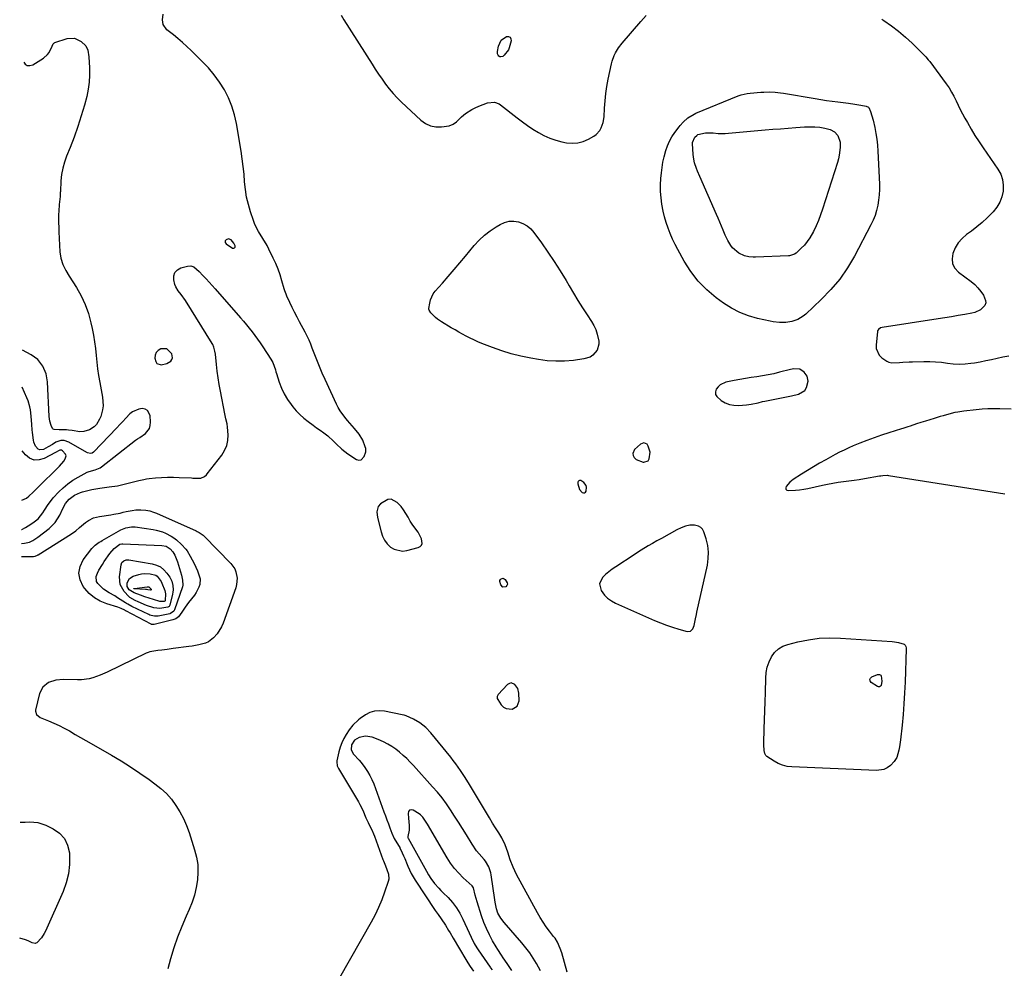
# Model space of a CAD drawing. Units: inches. Extents: x 1874743 to 1879972, y 438040 to 443390.
# Drawn here: x 1874744 to 1875332, y 441388 to 441955 of the extents above; entities that cross this region are included whole.
import ezdxf

# ---------------------------------------------------------------- set-up
doc = ezdxf.new("R2010")
doc.units = ezdxf.units.IN
doc.header["$MEASUREMENT"] = 0
for name, color, linetype in [('1', 7, 'Continuous'), ('7', 7, 'Continuous'), ('8', 7, 'Continuous')]:
    doc.layers.add(name, color=color, linetype=linetype)

msp = doc.modelspace()

# ---------------------------------------------------------------- linework, layer by layer
at = {"layer": '1', "color": 18}
for points in [[(1874868.79, 441823.53, 1640), (1874867.32, 441823.04, 1640), (1874866.98, 441822.7, 1640), (1874866.76, 441822.33, 1640), (1874866.71, 441821.9, 1640), (1874866.77, 441821.44, 1640), (1874867.32, 441820.54, 1640), (1874871.23, 441818.12, 1640), (1874871.9, 441818.07, 1640), (1874872.39, 441818.23, 1640), (1874872.63, 441818.69, 1640), (1874872.7, 441819.35, 1640), (1874872.01, 441821.01, 1640), (1874870.29, 441822.93, 1640), (1874868.79, 441823.53, 1640)], [(1874831.96, 441749.06, 1640), (1874834.25, 441750.54, 1640), (1874834.95, 441751.54, 1640), (1874835.34, 441752.6, 1640), (1874834.88, 441754.88, 1640), (1874831.84, 441757.84, 1640), (1874828.35, 441757.81, 1640), (1874826.78, 441756.88, 1640), (1874825.59, 441755.7, 1640), (1874824.97, 441754.14, 1640), (1874824.72, 441752.34, 1640), (1874825.26, 441750.26, 1640), (1874826.01, 441749.2, 1640), (1874828.6, 441748.36, 1640), (1874831.96, 441749.06, 1640)], [(1875213.07, 441732.94, 1642), (1875214.14, 441734.72, 1642), (1875215, 441738.5, 1642), (1875214.58, 441741.51, 1642), (1875212.77, 441743.95, 1642), (1875210.06, 441745.76, 1642), (1875206.42, 441745.98, 1642), (1875205.49, 441745.83, 1642), (1875204.58, 441745.63, 1642), (1875197.9, 441743.85, 1642), (1875194.55, 441743.03, 1642), (1875191.19, 441742.31, 1642), (1875187.8, 441741.71, 1642), (1875184.4, 441741.21, 1642), (1875180.99, 441740.74, 1642), (1875177.59, 441740.21, 1642), (1875174.19, 441739.61, 1642), (1875170.81, 441738.96, 1642), (1875165.88, 441737.95, 1642), (1875162.59, 441736.47, 1642), (1875161.31, 441735.24, 1642), (1875160.22, 441733.75, 1642), (1875159.79, 441732.16, 1642), (1875159.8, 441730.67, 1642), (1875160.46, 441729.34, 1642), (1875163.05, 441727.05, 1642), (1875165.49, 441725.7, 1642), (1875168.02, 441724.7, 1642), (1875170.69, 441724.24, 1642), (1875173.47, 441724.13, 1642), (1875178.31, 441724.43, 1642), (1875181.09, 441724.75, 1642), (1875185.17, 441725.71, 1642), (1875187.9, 441726.36, 1642), (1875189.27, 441726.65, 1642), (1875196.11, 441728.02, 1642), (1875199.14, 441728.64, 1642), (1875202.17, 441729.26, 1642), (1875205.2, 441729.9, 1642), (1875209.37, 441730.8, 1642), (1875213.07, 441732.94, 1642)], [(1874745.14, 441649.86, 1640), (1874745.17, 441649.86, 1640), (1874747.55, 441651.25, 1640), (1874750.64, 441653.2, 1640), (1874752.64, 441654.59, 1640), (1874754.94, 441656.38, 1640), (1874757.87, 441659.88, 1640), (1874758.84, 441661.45, 1640), (1874760.98, 441664.91, 1640), (1874762.97, 441667.55, 1640), (1874764.06, 441668.81, 1640), (1874767.36, 441672.37, 1640), (1874769.99, 441674.94, 1640), (1874772.78, 441677.32, 1640), (1874775.79, 441679.41, 1640), (1874778.95, 441681.3, 1640), (1874784.22, 441684.11, 1640), (1874785.53, 441684.69, 1640), (1874789.03, 441685.56, 1640), (1874792.13, 441686.84, 1640), (1874792.8, 441687.31, 1640), (1874813.1, 441703.3, 1640), (1874814.36, 441704.17, 1640), (1874815.68, 441704.94, 1640), (1874819.11, 441707.39, 1640), (1874821.52, 441710.32, 1640), (1874822.03, 441712.11, 1640), (1874822.18, 441714.06, 1640), (1874821.84, 441718.06, 1640), (1874820.33, 441721.08, 1640), (1874818.91, 441721.85, 1640), (1874817.16, 441722.24, 1640), (1874815.11, 441721.93, 1640), (1874811.46, 441720.3, 1640), (1874809.87, 441718.97, 1640), (1874807.47, 441716.43, 1640), (1874805.68, 441714.54, 1640), (1874803.88, 441712.66, 1640), (1874802.08, 441710.78, 1640), (1874788.11, 441696.23, 1640), (1874787.24, 441695.64, 1640), (1874786.19, 441695.45, 1640), (1874784.58, 441695.8, 1640), (1874784.07, 441696.04, 1640), (1874773.39, 441702.06, 1640), (1874770.52, 441703.03, 1640), (1874768.48, 441703.06, 1640), (1874765.65, 441702.07, 1640), (1874763.61, 441700.8, 1640), (1874761.07, 441699.29, 1640), (1874758.18, 441697.75, 1640), (1874756.03, 441697.49, 1640), (1874755.08, 441697.92, 1640), (1874753.49, 441699.73, 1640), (1874752.51, 441702.09, 1640), (1874752.24, 441703.36, 1640), (1874751.67, 441707.86, 1640), (1874751.48, 441709.47, 1640), (1874751.18, 441712.71, 1640), (1874750.81, 441717.57, 1640), (1874750.34, 441721.36, 1640), (1874750, 441723.23, 1640), (1874748.98, 441726.87, 1640), (1874748.29, 441728.65, 1640), (1874745.55, 441734.97, 1640)], [(1874745.23, 441667.54, 1638), (1874748.06, 441668.69, 1638), (1874749.4, 441669.8, 1638), (1874751.95, 441672.18, 1638), (1874759.42, 441679.55, 1638), (1874762.81, 441682.9, 1638), (1874764.51, 441684.57, 1638), (1874767.7, 441687.7, 1638), (1874770.32, 441690.75, 1638), (1874771.25, 441692.11, 1638), (1874771.71, 441694.01, 1638), (1874771.41, 441694.91, 1638), (1874769.57, 441697.05, 1638), (1874768.87, 441697.43, 1638), (1874768.05, 441697.41, 1638), (1874767.17, 441696.95, 1638), (1874765.86, 441696.16, 1638), (1874765.42, 441695.92, 1638), (1874758.66, 441692.34, 1638), (1874755.56, 441691.5, 1638), (1874752.61, 441691.46, 1638), (1874749.91, 441692.63, 1638), (1874747.37, 441694.6, 1638), (1874745.37, 441697.03, 1638)], [(1875116.87, 441701.69, 1642), (1875114.91, 441700.96, 1642), (1875111.39, 441697.72, 1642), (1875110.27, 441695.38, 1642), (1875110.48, 441694.16, 1642), (1875111.08, 441692.91, 1642), (1875112.26, 441691.83, 1642), (1875116.57, 441690.17, 1642), (1875116.86, 441690.15, 1642), (1875119.44, 441691.07, 1642), (1875120.15, 441692.17, 1642), (1875120.64, 441696.25, 1642), (1875119.59, 441699.84, 1642), (1875118.8, 441700.87, 1642), (1875116.87, 441701.69, 1642)], [(1875078.46, 441673.79, 1642), (1875080, 441672.06, 1642), (1875080.79, 441671.81, 1642), (1875081.47, 441671.83, 1642), (1875082.01, 441672.26, 1642), (1875082.45, 441672.95, 1642), (1875082.71, 441675.19, 1642), (1875082.49, 441676.3, 1642), (1875081.04, 441678.13, 1642), (1875079.26, 441679.25, 1642), (1875078.85, 441679.31, 1642), (1875078.45, 441679.2, 1642), (1875078.06, 441678.99, 1642), (1875077.76, 441678.62, 1642), (1875077.54, 441678.23, 1642), (1875077.46, 441677.31, 1642), (1875078.46, 441673.79, 1642)], [(1874962.01, 441643.52, 1642), (1874963.64, 441641.41, 1642), (1874965.54, 441639.47, 1642), (1874967.78, 441638.11, 1642), (1874972.62, 441637.03, 1642), (1874975.23, 441637.32, 1642), (1874982.06, 441639.11, 1642), (1874983.19, 441639.73, 1642), (1874984.02, 441640.53, 1642), (1874984.41, 441641.61, 1642), (1874984.15, 441644.34, 1642), (1874982.13, 441648.28, 1642), (1874981.21, 441649.44, 1642), (1874978.57, 441653.1, 1642), (1874977.38, 441655.01, 1642), (1874976.01, 441657.42, 1642), (1874974.73, 441659.58, 1642), (1874973.35, 441661.66, 1642), (1874971.83, 441663.64, 1642), (1874969.62, 441666.18, 1642), (1874965.94, 441668.04, 1642), (1874963.98, 441667.8, 1642), (1874959.65, 441665.33, 1642), (1874958.19, 441663.75, 1642), (1874957.4, 441660.59, 1642), (1874957.74, 441657.22, 1642), (1874959.91, 441648.47, 1642), (1874960.82, 441645.91, 1642), (1874962.01, 441643.52, 1642)], [(1875144.78, 441589.21, 1642), (1875146.13, 441590.55, 1642), (1875146.97, 441592.7, 1642), (1875147.83, 441596.61, 1642), (1875148.36, 441599.24, 1642), (1875148.65, 441600.55, 1642), (1875154.88, 441628.57, 1642), (1875155.43, 441632.54, 1642), (1875155.56, 441636.49, 1642), (1875155.06, 441640.41, 1642), (1875154.14, 441644.31, 1642), (1875152.74, 441648.63, 1642), (1875151.96, 441650.08, 1642), (1875150.95, 441651.24, 1642), (1875149.61, 441651.99, 1642), (1875147.23, 441652.55, 1642), (1875144.47, 441652.56, 1642), (1875141.77, 441651.99, 1642), (1875139.15, 441651, 1642), (1875136.65, 441649.75, 1642), (1875127.38, 441644.59, 1642), (1875124.76, 441643.11, 1642), (1875122.16, 441641.62, 1642), (1875119.57, 441640.11, 1642), (1875115.33, 441637.52, 1642), (1875112.52, 441635.75, 1642), (1875111.13, 441634.85, 1642), (1875100.14, 441627.72, 1642), (1875098.04, 441626.26, 1642), (1875096, 441624.72, 1642), (1875094.06, 441623.06, 1642), (1875092.19, 441621.32, 1642), (1875090.37, 441617.51, 1642), (1875091.37, 441613.42, 1642), (1875093.37, 441610.81, 1642), (1875095.29, 441608.88, 1642), (1875097.51, 441607.31, 1642), (1875099.93, 441605.97, 1642), (1875123.37, 441595.59, 1642), (1875126.9, 441594.12, 1642), (1875130.47, 441592.75, 1642), (1875134.09, 441591.55, 1642), (1875137.76, 441590.46, 1642), (1875142.89, 441589.05, 1642), (1875144.78, 441589.21, 1642)], [(1875037.68, 441558.3, 1642), (1875036.58, 441557.99, 1642), (1875035.5, 441557.31, 1642), (1875029.89, 441551.29, 1642), (1875029.3, 441550.25, 1642), (1875029.25, 441549.06, 1642), (1875029.58, 441548.34, 1642), (1875031.75, 441545.25, 1642), (1875033.11, 441543.91, 1642), (1875034.63, 441542.97, 1642), (1875038.3, 441542.63, 1642), (1875041.23, 441544.42, 1642), (1875042.34, 441547.67, 1642), (1875042.25, 441552.11, 1642), (1875041.61, 441555.01, 1642), (1875039.92, 441557.44, 1642), (1875037.68, 441558.3, 1642)], [(1874974.85, 441538.69, 1642), (1874973.69, 441539.02, 1642), (1874972.51, 441539.3, 1642), (1874961.86, 441541.44, 1642), (1874958.88, 441541.67, 1642), (1874956, 441541.45, 1642), (1874953.24, 441540.54, 1642), (1874950.58, 441539.19, 1642), (1874947.39, 441537.04, 1642), (1874946.42, 441536.34, 1642), (1874942.94, 441533.13, 1642), (1874940.79, 441530.3, 1642), (1874938.99, 441527.5, 1642), (1874937.59, 441525.04, 1642), (1874936.38, 441522.5, 1642), (1874935.43, 441519.85, 1642), (1874934.68, 441517.13, 1642), (1874933.51, 441511.84, 1642), (1874933.41, 441511.23, 1642), (1874933.65, 441508.82, 1642), (1874934.39, 441507.14, 1642), (1874946.34, 441487.24, 1642), (1874947.28, 441485.59, 1642), (1874948.98, 441482.22, 1642), (1874950.89, 441477.72, 1642), (1874952.18, 441474.84, 1642), (1874953.22, 441472.72, 1642), (1874954.34, 441470.52, 1642), (1874955.42, 441468.06, 1642), (1874955.9, 441466.8, 1642), (1874961.01, 441452.77, 1642), (1874961.29, 441452.02, 1642), (1874962.49, 441449.03, 1642), (1874963.41, 441446.8, 1642), (1874964.38, 441443.98, 1642), (1874964.46, 441441.08, 1642), (1874964.14, 441439.62, 1642), (1874961.98, 441433.27, 1642), (1874960.28, 441428.68, 1642), (1874958.41, 441424.17, 1642), (1874956.29, 441419.78, 1642), (1874953.99, 441415.46, 1642), (1874935.06, 441382.14, 1642)], [(1875071.09, 441385.44, 1642), (1875067.86, 441397.12, 1642), (1875067.01, 441399.73, 1642), (1875065.28, 441403.46, 1642), (1875063.83, 441405.78, 1642), (1875063.01, 441406.88, 1642), (1875060.61, 441409.95, 1642), (1875058.62, 441412.6, 1642), (1875056.73, 441415.32, 1642), (1875054.98, 441418.13, 1642), (1875053.31, 441421, 1642), (1875040.79, 441443.88, 1642), (1875038.74, 441448.15, 1642), (1875037.12, 441452.7, 1642), (1875035.68, 441457.14, 1642), (1875034, 441461.5, 1642), (1875032.12, 441465.78, 1642), (1875030.23, 441468.68, 1642), (1875028.36, 441471.63, 1642), (1875026.52, 441474.61, 1642), (1875024.71, 441477.61, 1642), (1875012.8, 441497.55, 1642), (1875010.18, 441501.79, 1642), (1875007.45, 441505.97, 1642), (1875004.56, 441510.04, 1642), (1875003.05, 441512.02, 1642), (1875001.5, 441513.97, 1642), (1874989.61, 441528.53, 1642), (1874986.56, 441531.71, 1642), (1874983.05, 441534.39, 1642), (1874979.26, 441536.72, 1642), (1874974.85, 441538.69, 1642)], [(1875055.08, 441386.32, 1640), (1875052.72, 441390.6, 1640), (1875050.78, 441393.87, 1640), (1875048.7, 441397.06, 1640), (1875046.43, 441400.1, 1640), (1875044.02, 441403.05, 1640), (1875033.42, 441415.23, 1640), (1875031.4, 441417.85, 1640), (1875029.76, 441420.72, 1640), (1875028.89, 441423.31, 1640), (1875028.02, 441427.35, 1640), (1875027.81, 441428.71, 1640), (1875025.77, 441443.64, 1640), (1875025.54, 441444.9, 1640), (1875024.33, 441448.51, 1640), (1875022.33, 441451.74, 1640), (1875021.51, 441452.72, 1640), (1875018.43, 441456.18, 1640), (1875016.93, 441458.05, 1640), (1875014.26, 441462.02, 1640), (1875010.88, 441467.63, 1640), (1875008.58, 441471.37, 1640), (1875006.25, 441475.1, 1640), (1875003.87, 441478.79, 1640), (1875001.46, 441482.47, 1640), (1874998.94, 441486.06, 1640), (1874996.32, 441489.58, 1640), (1874993.55, 441492.98, 1640), (1874990.68, 441496.3, 1640), (1874979.22, 441508.94, 1640), (1874977.25, 441511.03, 1640), (1874975.23, 441513.07, 1640), (1874973.12, 441515.02, 1640), (1874970.96, 441516.91, 1640), (1874968.69, 441518.67, 1640), (1874966.35, 441520.3, 1640), (1874963.89, 441521.74, 1640), (1874961.34, 441523.06, 1640), (1874958.2, 441524.55, 1640), (1874954.49, 441525.92, 1640), (1874950.63, 441526.49, 1640), (1874946.88, 441525.73, 1640), (1874944.04, 441524.09, 1640), (1874942.22, 441521.35, 1640), (1874942.07, 441518.36, 1640), (1874943.45, 441515.75, 1640), (1874946.87, 441512.1, 1640), (1874947.99, 441510.73, 1640), (1874950.27, 441507.69, 1640), (1874951.82, 441505.39, 1640), (1874953.23, 441503.02, 1640), (1874954.43, 441500.53, 1640), (1874955.5, 441497.97, 1640), (1874961.64, 441481.3, 1640), (1874962.52, 441478.91, 1640), (1874963.4, 441476.51, 1640), (1874964.27, 441474.12, 1640), (1874965.13, 441471.72, 1640), (1874966.32, 441468.58, 1640), (1874967.79, 441465.44, 1640), (1874970.29, 441461.13, 1640), (1874970.67, 441460.54, 1640), (1874971.02, 441459.95, 1640), (1874971.13, 441459.74, 1640), (1874972.53, 441456.75, 1640), (1874973.32, 441455.03, 1640), (1874974.09, 441453.31, 1640), (1874975.55, 441449.84, 1640), (1874975.93, 441448.88, 1640), (1874977.94, 441444.54, 1640), (1874979.12, 441442.46, 1640), (1874980.37, 441440.42, 1640), (1874992.27, 441422.39, 1640), (1874993.98, 441419.88, 1640), (1874995.77, 441417.43, 1640), (1874998.33, 441413.67, 1640), (1875000.25, 441410.45, 1640), (1875001.14, 441408.93, 1640), (1875002.91, 441405.91, 1640), (1875010.5, 441393.01, 1640), (1875011.74, 441390.99, 1640), (1875013.11, 441388.95, 1640), (1875015.11, 441386.14, 1640)], [(1875037.96, 441386.58, 1638), (1875035.24, 441390.74, 1638), (1875032.94, 441393.99, 1638), (1875031.79, 441395.62, 1638), (1875029.63, 441398.96, 1638), (1875028.61, 441400.67, 1638), (1875026.54, 441404.26, 1638), (1875024.63, 441407.84, 1638), (1875022.87, 441411.49, 1638), (1875021.36, 441415.24, 1638), (1875019.99, 441419.06, 1638), (1875017.25, 441427.6, 1638), (1875016.19, 441431.54, 1638), (1875015.22, 441435.82, 1638), (1875014.3, 441437.09, 1638), (1875009.02, 441441.91, 1638), (1875006.29, 441444.64, 1638), (1875003.73, 441447.53, 1638), (1875001.45, 441450.63, 1638), (1874999.35, 441453.88, 1638), (1874987.62, 441473.96, 1638), (1874984.87, 441478.12, 1638), (1874983.45, 441479.48, 1638), (1874982.65, 441480.06, 1638), (1874979.12, 441482.28, 1638), (1874977.9, 441482.48, 1638), (1874976.94, 441482.28, 1638), (1874976.35, 441481.49, 1638), (1874976.01, 441480.3, 1638), (1874976.35, 441477.41, 1638), (1874976.64, 441473.19, 1638), (1874976.6, 441470.38, 1638), (1874975.82, 441466.53, 1638), (1874975.94, 441465.77, 1638), (1874976.02, 441465.59, 1638), (1874987.11, 441445.81, 1638), (1874988.32, 441443.61, 1638), (1874989.58, 441441.44, 1638), (1874991.92, 441438.49, 1638), (1874994.4, 441435.65, 1638), (1874995.7, 441434.28, 1638), (1874997.01, 441432.94, 1638), (1874999.97, 441430.01, 1638), (1875002.6, 441427.09, 1638), (1875004.99, 441424, 1638), (1875007.03, 441420.68, 1638), (1875008.84, 441417.18, 1638), (1875012.49, 441409.03, 1638), (1875013.68, 441406.42, 1638), (1875015.59, 441402.56, 1638), (1875017.04, 441400.09, 1638), (1875017.84, 441398.89, 1638), (1875025.1, 441388.45, 1638), (1875025.28, 441388.18, 1638), (1875026.21, 441386.81, 1638)]]:
    msp.add_polyline3d(points, dxfattribs=at)
at = {"layer": '7', "color": 18}
for points in [[(1874745.1, 441641.66, 1642), (1874746.76, 441641.73, 1642), (1874749.76, 441642.4, 1642), (1874751.81, 441643.4, 1642), (1874754.22, 441644.97, 1642), (1874754.8, 441645.4, 1642), (1874761.53, 441650.53, 1642), (1874763.48, 441652.26, 1642), (1874765.22, 441654.15, 1642), (1874766.66, 441656.27, 1642), (1874767.91, 441658.56, 1642), (1874769.67, 441662.45, 1642), (1874771.27, 441665.57, 1642), (1874773.61, 441668.05, 1642), (1874776.75, 441670.4, 1642), (1874780.33, 441672.01, 1642), (1874781.6, 441672.39, 1642), (1874787, 441673.77, 1642), (1874789.42, 441674.31, 1642), (1874790.63, 441674.51, 1642), (1874791.86, 441674.69, 1642), (1874797.43, 441675.38, 1642), (1874802.34, 441676.14, 1642), (1874807.19, 441677.2, 1642), (1874812.01, 441678.42, 1642), (1874815.08, 441679.23, 1642), (1874818.16, 441679.92, 1642), (1874819.73, 441680.17, 1642), (1874821.3, 441680.37, 1642), (1874825.21, 441680.77, 1642), (1874828.74, 441681.05, 1642), (1874832.28, 441681.22, 1642), (1874835.82, 441681.22, 1642), (1874839.36, 441681.12, 1642), (1874846.58, 441680.74, 1642), (1874847.53, 441680.69, 1642), (1874849.43, 441680.61, 1642), (1874852.25, 441680.71, 1642), (1874854.38, 441681.6, 1642), (1874855.57, 441682.57, 1642), (1874856.09, 441683.16, 1642), (1874864.69, 441694.34, 1642), (1874866.38, 441697.13, 1642), (1874867.65, 441700.06, 1642), (1874868.27, 441703.19, 1642), (1874868.46, 441706.45, 1642), (1874868.21, 441711.18, 1642), (1874867.98, 441713.17, 1642), (1874867.17, 441716.09, 1642), (1874866.67, 441718.04, 1642), (1874866.46, 441719.03, 1642), (1874863.92, 441732.63, 1642), (1874863.23, 441736.58, 1642), (1874862.6, 441740.54, 1642), (1874862.06, 441744.51, 1642), (1874861.58, 441748.49, 1642), (1874860.88, 441754.79, 1642), (1874860.65, 441756.45, 1642), (1874860.06, 441758.89, 1642), (1874859.42, 441760.42, 1642), (1874859.01, 441761.15, 1642), (1874843.11, 441786.74, 1642), (1874840.49, 441790.28, 1642), (1874838.57, 441792.48, 1642), (1874837.2, 441794.97, 1642), (1874836.74, 441796.35, 1642), (1874836.1, 441799.07, 1642), (1874836.14, 441801.44, 1642), (1874836.75, 441803.49, 1642), (1874838.23, 441805.02, 1642), (1874840.29, 441806.22, 1642), (1874844.22, 441807.34, 1642), (1874846.19, 441807.48, 1642), (1874848.05, 441806.8, 1642), (1874851.27, 441804.12, 1642), (1874853.49, 441801.72, 1642), (1874855.3, 441799.74, 1642), (1874857.11, 441797.75, 1642), (1874858.9, 441795.75, 1642), (1874860.69, 441793.73, 1642), (1874875.85, 441776.5, 1642), (1874877.64, 441774.42, 1642), (1874879.41, 441772.32, 1642), (1874881.14, 441770.19, 1642), (1874882.85, 441768.04, 1642), (1874884.51, 441765.86, 1642), (1874886.13, 441763.65, 1642), (1874887.7, 441761.39, 1642), (1874889.22, 441759.11, 1642), (1874894.03, 441751.75, 1642), (1874895.16, 441749.72, 1642), (1874896.74, 441745.33, 1642), (1874897.09, 441744.22, 1642), (1874897.45, 441743.1, 1642), (1874899.06, 441737.97, 1642), (1874900.42, 441734.39, 1642), (1874902.01, 441730.94, 1642), (1874903.97, 441727.68, 1642), (1874906.18, 441724.55, 1642), (1874907.17, 441723.31, 1642), (1874909.24, 441720.9, 1642), (1874911.43, 441718.62, 1642), (1874913.79, 441716.52, 1642), (1874916.27, 441714.55, 1642), (1874919.26, 441712.36, 1642), (1874921.41, 441710.79, 1642), (1874923.56, 441709.23, 1642), (1874925.72, 441707.66, 1642), (1874928.12, 441705.84, 1642), (1874931.56, 441702.81, 1642), (1874933.17, 441701.19, 1642), (1874936.48, 441698.02, 1642), (1874940.13, 441695.25, 1642), (1874945.16, 441691.85, 1642), (1874946.62, 441691.43, 1642), (1874947.93, 441691.48, 1642), (1874949.9, 441693.47, 1642), (1874950.75, 441696.39, 1642), (1874950.72, 441698.4, 1642), (1874950.46, 441699.4, 1642), (1874948.92, 441703.28, 1642), (1874946.84, 441706.87, 1642), (1874944.02, 441710.38, 1642), (1874942.66, 441711.98, 1642), (1874939.92, 441715.17, 1642), (1874938.23, 441717.1, 1642), (1874935.44, 441720.79, 1642), (1874934.26, 441722.78, 1642), (1874933.2, 441724.84, 1642), (1874926.42, 441739.52, 1642), (1874924.69, 441743.39, 1642), (1874923.02, 441747.29, 1642), (1874921.45, 441751.24, 1642), (1874919.94, 441755.21, 1642), (1874918.81, 441758.31, 1642), (1874917.87, 441760.72, 1642), (1874916.86, 441763.11, 1642), (1874915.75, 441765.45, 1642), (1874914.57, 441767.75, 1642), (1874911.19, 441774.03, 1642), (1874909.69, 441776.89, 1642), (1874908.21, 441779.78, 1642), (1874906.78, 441782.68, 1642), (1874905.39, 441785.61, 1642), (1874903.63, 441789.42, 1642), (1874903.17, 441790.46, 1642), (1874902.37, 441792.59, 1642), (1874902.03, 441793.68, 1642), (1874900.64, 441798.52, 1642), (1874899.54, 441802, 1642), (1874898.32, 441805.44, 1642), (1874896.94, 441808.81, 1642), (1874895.44, 441812.15, 1642), (1874892.88, 441817.49, 1642), (1874891.78, 441819.66, 1642), (1874889.32, 441823.86, 1642), (1874886.66, 441827.94, 1642), (1874884.48, 441832.26, 1642), (1874883.61, 441834.53, 1642), (1874881.89, 441839.65, 1642), (1874880.6, 441844.07, 1642), (1874879.55, 441848.53, 1642), (1874878.85, 441853.06, 1642), (1874878.38, 441857.64, 1642), (1874878.02, 441862.25, 1642), (1874877.57, 441866.84, 1642), (1874876.97, 441871.42, 1642), (1874876.28, 441875.98, 1642), (1874873.52, 441892.41, 1642), (1874872.34, 441897.68, 1642), (1874870.8, 441902.82, 1642), (1874868.72, 441907.76, 1642), (1874866.27, 441912.58, 1642), (1874863.37, 441917.15, 1642), (1874860.23, 441921.55, 1642), (1874856.75, 441925.68, 1642), (1874853.04, 441929.63, 1642), (1874846.37, 441936.18, 1642), (1874843.83, 441938.59, 1642), (1874841.23, 441940.95, 1642), (1874838.55, 441943.21, 1642), (1874835.81, 441945.41, 1642), (1874831.82, 441948.51, 1642), (1874829.66, 441951.59, 1642), (1874829.27, 441954.45, 1642), (1874829.69, 441957.78, 1642)], [(1874936.01, 441957.32, 1642), (1874937.65, 441954.49, 1642), (1874954.5, 441927.93, 1642), (1874956.46, 441924.91, 1642), (1874958.46, 441921.92, 1642), (1874960.52, 441918.96, 1642), (1874962.63, 441916.04, 1642), (1874964.84, 441913.2, 1642), (1874967.14, 441910.45, 1642), (1874969.6, 441907.83, 1642), (1874972.15, 441905.3, 1642), (1874983.6, 441894.57, 1642), (1874986.4, 441892.59, 1642), (1874989.39, 441891.17, 1642), (1874992.64, 441890.6, 1642), (1874996.07, 441890.59, 1642), (1875000.6, 441891.21, 1642), (1875003.03, 441892.01, 1642), (1875005.02, 441893.6, 1642), (1875007.88, 441896.42, 1642), (1875010.39, 441898.4, 1642), (1875014.15, 441900.89, 1642), (1875016.16, 441901.89, 1642), (1875018.24, 441902.78, 1642), (1875023.58, 441904.78, 1642), (1875027.62, 441905.21, 1642), (1875030.49, 441904.17, 1642), (1875031.35, 441903.59, 1642), (1875041.25, 441895.83, 1642), (1875044.31, 441893.52, 1642), (1875047.43, 441891.29, 1642), (1875050.63, 441889.18, 1642), (1875053.88, 441887.15, 1642), (1875057.24, 441885.36, 1642), (1875060.7, 441883.81, 1642), (1875064.29, 441882.6, 1642), (1875067.98, 441881.63, 1642), (1875070.76, 441881.04, 1642), (1875074.16, 441880.72, 1642), (1875077.48, 441880.88, 1642), (1875080.69, 441881.78, 1642), (1875083.82, 441883.15, 1642), (1875086.95, 441884.98, 1642), (1875088.33, 441885.96, 1642), (1875090.59, 441888.39, 1642), (1875091.46, 441889.84, 1642), (1875092.64, 441893.04, 1642), (1875093.16, 441896.42, 1642), (1875093.43, 441901.67, 1642), (1875093.76, 441906.01, 1642), (1875094.21, 441910.34, 1642), (1875094.86, 441914.64, 1642), (1875095.64, 441918.93, 1642), (1875097.53, 441928.09, 1642), (1875097.96, 441929.8, 1642), (1875099.18, 441933.1, 1642), (1875099.96, 441934.68, 1642), (1875101.82, 441937.69, 1642), (1875103.98, 441940.49, 1642), (1875115.1, 441953.49, 1642), (1875118.37, 441956.97, 1642)], [(1875259.07, 441954.92, 1642), (1875260.36, 441954.06, 1642), (1875264.79, 441950.94, 1642), (1875269.09, 441947.66, 1642), (1875273.2, 441944.14, 1642), (1875277.17, 441940.46, 1642), (1875283.89, 441933.86, 1642), (1875284.4, 441933.35, 1642), (1875285.39, 441932.29, 1642), (1875286.8, 441930.64, 1642), (1875287.69, 441929.49, 1642), (1875297.59, 441916.18, 1642), (1875299.25, 441913.79, 1642), (1875300.8, 441911.32, 1642), (1875302.17, 441908.76, 1642), (1875303.44, 441906.13, 1642), (1875304.65, 441903.47, 1642), (1875305.93, 441900.84, 1642), (1875307.28, 441898.25, 1642), (1875308.68, 441895.68, 1642), (1875310.2, 441893.02, 1642), (1875312.45, 441889.18, 1642), (1875314.77, 441885.38, 1642), (1875317.19, 441881.64, 1642), (1875319.68, 441877.95, 1642), (1875328.49, 441865.24, 1642), (1875330.13, 441862.17, 1642), (1875331.27, 441859, 1642), (1875331.66, 441855.64, 1642), (1875331.56, 441852.17, 1642), (1875330.73, 441848.75, 1642), (1875329.52, 441845.51, 1642), (1875327.75, 441842.55, 1642), (1875325.59, 441839.77, 1642), (1875324.89, 441839.02, 1642), (1875322, 441836.1, 1642), (1875319, 441833.31, 1642), (1875315.85, 441830.69, 1642), (1875312.59, 441828.18, 1642), (1875309.71, 441826.1, 1642), (1875307.03, 441823.75, 1642), (1875304.71, 441821.15, 1642), (1875302.91, 441818.16, 1642), (1875301.45, 441814.91, 1642), (1875301.05, 441811.69, 1642), (1875301.38, 441808.7, 1642), (1875302.81, 441806.05, 1642), (1875304.97, 441803.63, 1642), (1875312.5, 441798.03, 1642), (1875314.61, 441796.25, 1642), (1875316.55, 441794.32, 1642), (1875318.25, 441792.17, 1642), (1875319.78, 441789.88, 1642), (1875321.12, 441786.84, 1642), (1875321.21, 441785.28, 1642), (1875320.65, 441783.82, 1642), (1875318.12, 441781.27, 1642), (1875314.71, 441779.62, 1642), (1875312.85, 441779.12, 1642), (1875308.77, 441778.4, 1642), (1875304.78, 441777.71, 1642), (1875300.8, 441777.03, 1642), (1875296.81, 441776.39, 1642), (1875292.82, 441775.76, 1642), (1875259.22, 441770.62, 1642), (1875258.26, 441770.34, 1642), (1875257.07, 441769.45, 1642), (1875256.61, 441768.62, 1642), (1875256.5, 441768.13, 1642), (1875255.65, 441760.25, 1642), (1875255.79, 441758, 1642), (1875257.54, 441754.17, 1642), (1875259.15, 441752.59, 1642), (1875262.09, 441750.57, 1642), (1875263.24, 441749.96, 1642), (1875265.17, 441749.58, 1642), (1875269.71, 441749.76, 1642), (1875271.64, 441749.89, 1642), (1875275.53, 441750.08, 1642), (1875277.47, 441750.15, 1642), (1875284.16, 441750.33, 1642), (1875287.71, 441750.33, 1642), (1875291.25, 441750.19, 1642), (1875294.78, 441749.84, 1642), (1875298.3, 441749.36, 1642), (1875301.81, 441748.95, 1642), (1875305.32, 441748.76, 1642), (1875308.83, 441748.92, 1642), (1875312.35, 441749.3, 1642), (1875314.42, 441749.62, 1642), (1875317.86, 441750.21, 1642), (1875321.29, 441750.85, 1642), (1875324.69, 441751.59, 1642), (1875328.09, 441752.38, 1642), (1875331.49, 441753.12, 1642), (1875334.92, 441753.72, 1642)], [(1875031.71, 441942.23, 1642), (1875034.84, 441944.47, 1642), (1875036.1, 441944.44, 1642), (1875037.04, 441944.06, 1642), (1875037.5, 441943.16, 1642), (1875037.65, 441941.91, 1642), (1875036.49, 441937.79, 1642), (1875035.99, 441936.52, 1642), (1875033.53, 441933.37, 1642), (1875032.59, 441932.63, 1642), (1875031.37, 441932.25, 1642), (1875030.78, 441932.43, 1642), (1875030.21, 441932.78, 1642), (1875029.77, 441933.39, 1642), (1875029.47, 441934.03, 1642), (1875029.4, 441935.49, 1642), (1875030.04, 441938.76, 1642), (1875031.71, 441942.23, 1642)], [(1874746.47, 441929.22, 1642), (1874747.24, 441927.98, 1642), (1874748.54, 441927.19, 1642), (1874750.06, 441927.15, 1642), (1874751.74, 441927.61, 1642), (1874758.25, 441931.59, 1642), (1874760.69, 441933.66, 1642), (1874761.61, 441934.95, 1642), (1874763.42, 441938.78, 1642), (1874764.01, 441940.05, 1642), (1874764.41, 441940.56, 1642), (1874764.68, 441940.74, 1642), (1874764.99, 441940.89, 1642), (1874772.35, 441943.3, 1642), (1874776.74, 441943.54, 1642), (1874780.65, 441941.55, 1642), (1874783.48, 441938.9, 1642), (1874784.79, 441936.34, 1642), (1874785.39, 441932.4, 1642), (1874785.74, 441925.75, 1642), (1874785.77, 441921.45, 1642), (1874785.54, 441917.17, 1642), (1874784.91, 441912.94, 1642), (1874784.01, 441908.73, 1642), (1874782.62, 441903.42, 1642), (1874780.81, 441897.02, 1642), (1874778.82, 441890.67, 1642), (1874776.57, 441884.42, 1642), (1874774.16, 441878.22, 1642), (1874771.97, 441872.94, 1642), (1874770.71, 441869.38, 1642), (1874769.69, 441865.76, 1642), (1874769.03, 441862.06, 1642), (1874768.63, 441858.3, 1642), (1874768.27, 441851.91, 1642), (1874768.23, 441851.3, 1642), (1874768.1, 441848.87, 1642), (1874767.65, 441844.2, 1642), (1874767.32, 441840.12, 1642), (1874767.25, 441838.08, 1642), (1874767.24, 441833.97, 1642), (1874767.33, 441829.86, 1642), (1874767.41, 441827.81, 1642), (1874767.94, 441815.84, 1642), (1874768.49, 441811.97, 1642), (1874769.76, 441808.27, 1642), (1874771.53, 441804.73, 1642), (1874773.55, 441801.32, 1642), (1874777.84, 441794.6, 1642), (1874780.68, 441789.58, 1642), (1874783.14, 441784.41, 1642), (1874785.03, 441779, 1642), (1874786.54, 441773.44, 1642), (1874787.28, 441770.04, 1642), (1874788.05, 441766.05, 1642), (1874788.72, 441762.04, 1642), (1874789.24, 441758.02, 1642), (1874789.65, 441753.97, 1642), (1874790.05, 441749.92, 1642), (1874790.52, 441745.89, 1642), (1874791.12, 441741.87, 1642), (1874791.8, 441737.86, 1642), (1874793.44, 441729.01, 1642), (1874793.72, 441726.46, 1642), (1874793.76, 441723.93, 1642), (1874793.43, 441721.42, 1642), (1874792.43, 441717.51, 1642), (1874791.76, 441715.81, 1642), (1874789.86, 441712.77, 1642), (1874788.54, 441711.33, 1642), (1874785.69, 441709.42, 1642), (1874782.37, 441708.54, 1642), (1874779.98, 441708.37, 1642), (1874775.41, 441709.07, 1642), (1874773.11, 441709.39, 1642), (1874771.95, 441709.45, 1642), (1874767.49, 441709.51, 1642), (1874764.52, 441709.64, 1642), (1874763.94, 441709.9, 1642), (1874763.49, 441710.36, 1642), (1874762.73, 441712.08, 1642), (1874761.99, 441714.7, 1642), (1874761.65, 441717.39, 1642), (1874760.53, 441738.08, 1642), (1874760.22, 441740.55, 1642), (1874759.71, 441742.97, 1642), (1874757.81, 441747.55, 1642), (1874754.86, 441751.46, 1642), (1874750.91, 441754.36, 1642), (1874745.65, 441757.15, 1642)], [(1875257.54, 441849.92, 1644), (1875257.2, 441846.79, 1644), (1875256.71, 441843.68, 1644), (1875255.98, 441840.62, 1644), (1875255.07, 441837.62, 1644), (1875253.9, 441834.71, 1644), (1875252.55, 441831.87, 1644), (1875242.77, 441813.34, 1644), (1875238.57, 441806.26, 1644), (1875233.93, 441799.5, 1644), (1875228.65, 441793.24, 1644), (1875222.94, 441787.3, 1644), (1875213.64, 441778.56, 1644), (1875212.18, 441777.36, 1644), (1875208.95, 441775.47, 1644), (1875205.32, 441774.28, 1644), (1875201.65, 441773.72, 1644), (1875197.92, 441773.7, 1644), (1875194.22, 441774.09, 1644), (1875192.38, 441774.43, 1644), (1875184.9, 441776.04, 1644), (1875179.47, 441777.57, 1644), (1875174.24, 441779.53, 1644), (1875169.3, 441782.14, 1644), (1875164.55, 441785.17, 1644), (1875160.16, 441788.39, 1644), (1875154.52, 441793.13, 1644), (1875149.37, 441798.28, 1644), (1875144.94, 441804.07, 1644), (1875140.99, 441810.28, 1644), (1875137.22, 441817.17, 1644), (1875135.6, 441820.3, 1644), (1875134.09, 441823.47, 1644), (1875132.71, 441826.71, 1644), (1875131.44, 441830, 1644), (1875130.33, 441833.34, 1644), (1875129.34, 441836.71, 1644), (1875128.52, 441840.13, 1644), (1875127.71, 441844.27, 1644), (1875127.2, 441848.1, 1644), (1875126.9, 441851.93, 1644), (1875126.89, 441855.78, 1644), (1875127.1, 441859.63, 1644), (1875127.4, 441862.95, 1644), (1875127.8, 441866.22, 1644), (1875128.32, 441869.47, 1644), (1875129.03, 441872.68, 1644), (1875129.98, 441876.3, 1644), (1875131, 441879.18, 1644), (1875132.21, 441881.97, 1644), (1875133.71, 441884.6, 1644), (1875135.41, 441887.14, 1644), (1875138, 441890.6, 1644), (1875138.57, 441891.32, 1644), (1875140.42, 441893.37, 1644), (1875143.19, 441895.8, 1644), (1875146.88, 441898.17, 1644), (1875148.01, 441898.69, 1644), (1875173.21, 441908.97, 1644), (1875174.97, 441909.59, 1644), (1875178.62, 441910.36, 1644), (1875180.47, 441910.58, 1644), (1875186.9, 441911.16, 1644), (1875188.57, 441911.28, 1644), (1875191.92, 441911.37, 1644), (1875195.28, 441911.25, 1644), (1875198.62, 441910.91, 1644), (1875200.28, 441910.65, 1644), (1875219.29, 441907.37, 1644), (1875222.65, 441906.81, 1644), (1875226.01, 441906.29, 1644), (1875229.39, 441905.81, 1644), (1875232.76, 441905.37, 1644), (1875239.25, 441904.57, 1644), (1875242.89, 441904.08, 1644), (1875246.53, 441903.52, 1644), (1875249.78, 441902.96, 1644), (1875251.07, 441902.31, 1644), (1875251.32, 441902.06, 1644), (1875252.37, 441899.63, 1644), (1875253.23, 441897.1, 1644), (1875253.89, 441894.5, 1644), (1875254.84, 441890.12, 1644), (1875255.51, 441886.6, 1644), (1875256.06, 441883.07, 1644), (1875256.44, 441879.51, 1644), (1875256.69, 441875.94, 1644), (1875257.62, 441856.22, 1644), (1875257.65, 441853.06, 1644), (1875257.54, 441849.92, 1644)], [(1875233.71, 441873.61, 1646), (1875233.23, 441871.36, 1646), (1875232.62, 441869.13, 1646), (1875223.72, 441841.29, 1646), (1875222.54, 441837.91, 1646), (1875221.25, 441834.57, 1646), (1875219.79, 441831.3, 1646), (1875218.22, 441828.08, 1646), (1875216.05, 441824.21, 1646), (1875214.54, 441821.98, 1646), (1875212.81, 441819.92, 1646), (1875210.93, 441817.97, 1646), (1875207.87, 441815.09, 1646), (1875206.88, 441814.35, 1646), (1875203.92, 441813.47, 1646), (1875203.3, 441813.42, 1646), (1875183.59, 441812.67, 1646), (1875182.27, 441812.66, 1646), (1875179.65, 441812.84, 1646), (1875177.09, 441813.35, 1646), (1875173.62, 441815.06, 1646), (1875169.97, 441818.19, 1646), (1875168.89, 441819.56, 1646), (1875167.06, 441822.6, 1646), (1875165.51, 441825.8, 1646), (1875164.25, 441828.85, 1646), (1875163.29, 441831.21, 1646), (1875162.31, 441833.56, 1646), (1875161.32, 441835.9, 1646), (1875160.31, 441838.23, 1646), (1875150.43, 441860.78, 1646), (1875149.05, 441864.05, 1646), (1875148.39, 441865.7, 1646), (1875147.21, 441869.03, 1646), (1875146.49, 441872.46, 1646), (1875146.31, 441874.22, 1646), (1875145.98, 441880.4, 1646), (1875146.01, 441881.13, 1646), (1875147.35, 441884.25, 1646), (1875148.52, 441885.43, 1646), (1875149.2, 441885.87, 1646), (1875153.73, 441886.89, 1646), (1875158.34, 441886.93, 1646), (1875161.4, 441886.62, 1646), (1875165.52, 441886.55, 1646), (1875167.57, 441886.67, 1646), (1875189.42, 441888.65, 1646), (1875194.01, 441889.05, 1646), (1875198.6, 441889.42, 1646), (1875203.19, 441889.77, 1646), (1875207.79, 441890.1, 1646), (1875212.88, 441890.44, 1646), (1875214.93, 441890.53, 1646), (1875219.02, 441890.49, 1646), (1875221.99, 441890.28, 1646), (1875225.11, 441889.81, 1646), (1875228.32, 441888.9, 1646), (1875230.83, 441887.52, 1646), (1875232.73, 441885.38, 1646), (1875234.13, 441881.31, 1646), (1875234.17, 441878.2, 1646), (1875233.71, 441873.61, 1646)], [(1875021.64, 441825.8, 1644), (1875025.06, 441828.43, 1644), (1875028.68, 441830.83, 1644), (1875031.08, 441832.26, 1644), (1875033.7, 441833.4, 1644), (1875036.38, 441834.11, 1644), (1875039.14, 441834.15, 1644), (1875041.97, 441833.76, 1644), (1875044.67, 441832.73, 1644), (1875047.15, 441831.38, 1644), (1875049.29, 441829.55, 1644), (1875051.22, 441827.4, 1644), (1875055.66, 441821.27, 1644), (1875059.54, 441815.73, 1644), (1875063.31, 441810.12, 1644), (1875066.92, 441804.41, 1644), (1875070.43, 441798.63, 1644), (1875072.22, 441795.56, 1644), (1875074.85, 441791.16, 1644), (1875077.53, 441786.78, 1644), (1875080.28, 441782.44, 1644), (1875083.07, 441778.14, 1644), (1875085.64, 441774.25, 1644), (1875087.02, 441771.84, 1644), (1875088.19, 441769.35, 1644), (1875089.04, 441766.74, 1644), (1875089.94, 441762.55, 1644), (1875090.01, 441760.61, 1644), (1875089, 441757.04, 1644), (1875086.46, 441754.09, 1644), (1875084.86, 441753, 1644), (1875081.14, 441751.82, 1644), (1875074.78, 441751, 1644), (1875069.57, 441750.57, 1644), (1875064.36, 441750.44, 1644), (1875059.17, 441750.78, 1644), (1875053.98, 441751.43, 1644), (1875049.3, 441752.23, 1644), (1875043.47, 441753.41, 1644), (1875037.7, 441754.84, 1644), (1875032.04, 441756.62, 1644), (1875026.45, 441758.65, 1644), (1875020.13, 441761.17, 1644), (1875017.76, 441762.16, 1644), (1875015.42, 441763.2, 1644), (1875013.11, 441764.31, 1644), (1875010.82, 441765.47, 1644), (1875008.56, 441766.69, 1644), (1875006.31, 441767.92, 1644), (1875004.08, 441769.19, 1644), (1875001.86, 441770.49, 1644), (1874996.08, 441773.92, 1644), (1874993.56, 441775.64, 1644), (1874992.39, 441776.63, 1644), (1874989.67, 441779.3, 1644), (1874988.63, 441780.92, 1644), (1874988.51, 441781.66, 1644), (1874988.52, 441782.05, 1644), (1874988.94, 441785.27, 1644), (1874989.37, 441787.2, 1644), (1874990.97, 441790.7, 1644), (1874992.15, 441792.28, 1644), (1874996.56, 441797.2, 1644), (1875000.08, 441801.19, 1644), (1875003.57, 441805.2, 1644), (1875007.01, 441809.26, 1644), (1875010.42, 441813.34, 1644), (1875015.59, 441819.62, 1644), (1875018.52, 441822.82, 1644), (1875021.64, 441825.8, 1644)], [(1875336.39, 441721.94, 1642), (1875329.68, 441722.07, 1642), (1875326.1, 441722.07, 1642), (1875322.53, 441721.98, 1642), (1875318.96, 441721.75, 1642), (1875315.39, 441721.44, 1642), (1875308.14, 441720.66, 1642), (1875304.55, 441720.14, 1642), (1875302.77, 441719.78, 1642), (1875299.23, 441718.92, 1642), (1875295.73, 441717.95, 1642), (1875293.98, 441717.43, 1642), (1875290.33, 441716.33, 1642), (1875287.72, 441715.52, 1642), (1875285.11, 441714.7, 1642), (1875282.5, 441713.85, 1642), (1875279.9, 441713, 1642), (1875275.96, 441711.67, 1642), (1875274.71, 441711.26, 1642), (1875272.83, 441710.69, 1642), (1875271.58, 441710.3, 1642), (1875270.95, 441710.11, 1642), (1875263.33, 441707.75, 1642), (1875258.92, 441706.31, 1642), (1875254.54, 441704.8, 1642), (1875250.2, 441703.17, 1642), (1875245.89, 441701.45, 1642), (1875242.06, 441699.86, 1642), (1875239.31, 441698.67, 1642), (1875236.58, 441697.43, 1642), (1875233.9, 441696.1, 1642), (1875231.24, 441694.71, 1642), (1875225.56, 441691.64, 1642), (1875221.87, 441689.58, 1642), (1875218.22, 441687.47, 1642), (1875214.61, 441685.26, 1642), (1875211.05, 441682.99, 1642), (1875206.18, 441679.81, 1642), (1875204.12, 441678.2, 1642), (1875201.95, 441675.72, 1642), (1875201.71, 441674.79, 1642), (1875201.8, 441674.03, 1642), (1875202.37, 441673.52, 1642), (1875203.26, 441673.17, 1642), (1875207.5, 441673.37, 1642), (1875210, 441673.62, 1642), (1875212.49, 441674, 1642), (1875214.97, 441674.49, 1642), (1875223.61, 441676.45, 1642), (1875226.73, 441677.1, 1642), (1875229.85, 441677.69, 1642), (1875233, 441678.16, 1642), (1875236.16, 441678.57, 1642), (1875239.32, 441678.95, 1642), (1875242.48, 441679.38, 1642), (1875245.63, 441679.86, 1642), (1875248.77, 441680.39, 1642), (1875257.76, 441681.98, 1642), (1875258.43, 441682.09, 1642), (1875259.77, 441682.28, 1642), (1875262.46, 441682.37, 1642), (1875263.13, 441682.29, 1642), (1875332.65, 441671.21, 1642)], [(1874745.07, 441633.92, 1644), (1874745.95, 441633.9, 1644), (1874752.27, 441633.83, 1644), (1874753.3, 441633.98, 1644), (1874754.62, 441634.65, 1644), (1874754.82, 441634.78, 1644), (1874755.02, 441634.9, 1644), (1874774.89, 441647.28, 1644), (1874777.45, 441649.07, 1644), (1874779.8, 441651.12, 1644), (1874783.38, 441654.13, 1644), (1874785.04, 441655.29, 1644), (1874788.18, 441656.91, 1644), (1874791.59, 441657.8, 1644), (1874798.51, 441658.8, 1644), (1874800.33, 441659.09, 1644), (1874803.94, 441659.8, 1644), (1874805.85, 441660.24, 1644), (1874807.59, 441660.64, 1644), (1874811.09, 441661.3, 1644), (1874813.43, 441661.62, 1644), (1874816.39, 441661.77, 1644), (1874819.34, 441661.48, 1644), (1874821.7, 441661.05, 1644), (1874823.99, 441660.37, 1644), (1874825.66, 441659.7, 1644), (1874849.35, 441649.14, 1644), (1874850, 441648.84, 1644), (1874851.28, 441648.16, 1644), (1874853.63, 441646.49, 1644), (1874854.15, 441645.99, 1644), (1874870.22, 441629.56, 1644), (1874872.48, 441626.44, 1644), (1874873.2, 441624.67, 1644), (1874873.9, 441620.85, 1644), (1874873.58, 441617.01, 1644), (1874873.07, 441615.13, 1644), (1874865.51, 441593.99, 1644), (1874864.55, 441591.76, 1644), (1874862.02, 441587.68, 1644), (1874859.87, 441585.22, 1644), (1874856.75, 441582.81, 1644), (1874854.96, 441582.01, 1644), (1874851.07, 441581.02, 1644), (1874847.05, 441580.33, 1644), (1874845.04, 441580.04, 1644), (1874835.66, 441578.83, 1644), (1874832.07, 441578.2, 1644), (1874828.94, 441577.85, 1644), (1874826.55, 441577.59, 1644), (1874821.82, 441576.87, 1644), (1874820.7, 441576.48, 1644), (1874819.6, 441576.02, 1644), (1874796.25, 441564.77, 1644), (1874792.01, 441562.91, 1644), (1874787.65, 441561.35, 1644), (1874785.43, 441560.77, 1644), (1874780.9, 441560.14, 1644), (1874778.6, 441560.1, 1644), (1874770.06, 441560.4, 1644), (1874765.51, 441559.99, 1644), (1874761.19, 441558.49, 1644), (1874757.81, 441555.78, 1644), (1874755.89, 441551.89, 1644), (1874753.5, 441542.12, 1644), (1874753.42, 441541.42, 1644), (1874753.98, 441539.46, 1644), (1874756.18, 441537.68, 1644), (1874761.23, 441535.64, 1644), (1874764.41, 441534.28, 1644), (1874767.55, 441532.84, 1644), (1874770.62, 441531.26, 1644), (1874773.66, 441529.6, 1644), (1874777.21, 441527.56, 1644), (1874780.39, 441525.73, 1644), (1874783.58, 441523.9, 1644), (1874786.76, 441522.06, 1644), (1874798.75, 441515.15, 1644), (1874804.52, 441511.71, 1644), (1874810.21, 441508.16, 1644), (1874815.79, 441504.43, 1644), (1874821.3, 441500.59, 1644), (1874824.77, 441498.1, 1644), (1874828.31, 441495.25, 1644), (1874831.63, 441492.18, 1644), (1874834.61, 441488.78, 1644), (1874837.37, 441485.16, 1644), (1874839.76, 441481.28, 1644), (1874841.92, 441477.29, 1644), (1874843.72, 441473.12, 1644), (1874845.29, 441468.84, 1644), (1874848.51, 441458.67, 1644), (1874849.61, 441454.22, 1644), (1874850.33, 441449.74, 1644), (1874850.46, 441445.19, 1644), (1874850.21, 441440.62, 1644), (1874849.46, 441436.07, 1644), (1874848.43, 441431.6, 1644), (1874846.99, 441427.24, 1644), (1874845.29, 441422.96, 1644), (1874843.49, 441418.99, 1644), (1874840.82, 441412.73, 1644), (1874838.33, 441406.39, 1644), (1874836.13, 441399.96, 1644), (1874834.12, 441393.46, 1644), (1874832.42, 441387.51, 1644)], [(1874851.77, 441620.57, 1646), (1874851.52, 441617.13, 1646), (1874851, 441615.43, 1646), (1874849.46, 441612.26, 1646), (1874848.45, 441610.8, 1646), (1874844.93, 441606.35, 1646), (1874843.85, 441604.96, 1646), (1874842.8, 441603.54, 1646), (1874840.8, 441600.64, 1646), (1874838.77, 441597.78, 1646), (1874837.24, 441596.62, 1646), (1874835.45, 441595.9, 1646), (1874824.35, 441593.2, 1646), (1874823.9, 441593.13, 1646), (1874822.79, 441593.3, 1646), (1874822.59, 441593.39, 1646), (1874807.39, 441601.34, 1646), (1874807.24, 441601.42, 1646), (1874806.81, 441601.67, 1646), (1874804.65, 441602.79, 1646), (1874802.69, 441603.52, 1646), (1874795.95, 441605.52, 1646), (1874792.15, 441607.07, 1646), (1874788.64, 441609.04, 1646), (1874785.58, 441611.64, 1646), (1874782.82, 441614.67, 1646), (1874781.92, 441615.88, 1646), (1874780.07, 441619.86, 1646), (1874779.29, 441623.83, 1646), (1874780.1, 441627.8, 1646), (1874781.96, 441631.77, 1646), (1874787.08, 441638.53, 1646), (1874789.13, 441640.65, 1646), (1874791.56, 441642.35, 1646), (1874792.41, 441642.87, 1646), (1874793.27, 441643.37, 1646), (1874804.33, 441649.67, 1646), (1874807.42, 441651, 1646), (1874810.73, 441651.61, 1646), (1874811.85, 441651.59, 1646), (1874812.97, 441651.49, 1646), (1874823.66, 441649.96, 1646), (1874825.56, 441649.6, 1646), (1874829.27, 441648.53, 1646), (1874831.07, 441647.81, 1646), (1874834.48, 441645.99, 1646), (1874836.07, 441644.89, 1646), (1874837.6, 441643.7, 1646), (1874840.7, 441641.08, 1646), (1874843.28, 441638.22, 1646), (1874843.99, 441637.14, 1646), (1874845.74, 441634.11, 1646), (1874846.96, 441631.92, 1646), (1874848.13, 441629.71, 1646), (1874849.24, 441627.47, 1646), (1874850.3, 441625.2, 1646), (1874851.77, 441620.57, 1646)], [(1874841.45, 441616.71, 1648), (1874841.19, 441615.73, 1648), (1874836.44, 441601.91, 1648), (1874836.01, 441601.07, 1648), (1874834.12, 441599.74, 1648), (1874833.66, 441599.62, 1648), (1874826.64, 441598.27, 1648), (1874824.53, 441598.16, 1648), (1874822.45, 441598.57, 1648), (1874821.79, 441598.81, 1648), (1874821.14, 441599.09, 1648), (1874810.99, 441603.97, 1648), (1874808.63, 441605.25, 1648), (1874807.71, 441605.82, 1648), (1874807.26, 441606.11, 1648), (1874802.39, 441609.23, 1648), (1874800.79, 441610.24, 1648), (1874797.54, 441612.19, 1648), (1874794.09, 441614.25, 1648), (1874790.59, 441617.63, 1648), (1874789.91, 441618.98, 1648), (1874789.65, 441621.8, 1648), (1874790.38, 441623.9, 1648), (1874791.31, 441625.68, 1648), (1874793.36, 441629.13, 1648), (1874794.48, 441630.8, 1648), (1874797.92, 441635.65, 1648), (1874800.47, 441638.55, 1648), (1874803.83, 441641.12, 1648), (1874804.93, 441641.36, 1648), (1874805.31, 441641.38, 1648), (1874805.69, 441641.38, 1648), (1874828.91, 441640.44, 1648), (1874831.46, 441639.91, 1648), (1874833.87, 441638.46, 1648), (1874835.53, 441636.68, 1648), (1874836.16, 441635.64, 1648), (1874836.68, 441634.54, 1648), (1874838.19, 441630.61, 1648), (1874839.54, 441626.72, 1648), (1874840.11, 441624.75, 1648), (1874840.63, 441622.75, 1648), (1874841.35, 441619.74, 1648), (1874841.45, 441616.71, 1648)], [(1874831.13, 441611.56, 1652), (1874830.91, 441607.62, 1652), (1874830.82, 441607.36, 1652), (1874830.64, 441607.15, 1652), (1874830.25, 441606.97, 1652), (1874827.65, 441606.97, 1652), (1874823.86, 441608.06, 1652), (1874821.3, 441608.89, 1652), (1874818.75, 441609.76, 1652), (1874816.2, 441610.64, 1652), (1874812.4, 441612.03, 1652), (1874809.39, 441614, 1652), (1874808.25, 441615.83, 1652), (1874808.23, 441618, 1652), (1874809.63, 441620.68, 1652), (1874811.85, 441622.04, 1652), (1874815.12, 441623.06, 1652), (1874816.82, 441623.45, 1652), (1874818.53, 441623.69, 1652), (1874821.99, 441623.52, 1652), (1874825.3, 441622.62, 1652), (1874826.1, 441622.05, 1652), (1874828.5, 441618.82, 1652), (1874828.92, 441617.88, 1652), (1874830.61, 441613.59, 1652), (1874831.13, 441611.56, 1652)], [(1875032.91, 441620.79, 1644), (1875034.01, 441620.16, 1644), (1875035.29, 441618.17, 1644), (1875035.38, 441617.32, 1644), (1875035.02, 441616.54, 1644), (1875034.37, 441615.8, 1644), (1875032.63, 441615.6, 1644), (1875031.39, 441616.82, 1644), (1875030.77, 441618.96, 1644), (1875030.85, 441619.57, 1644), (1875031.17, 441620.09, 1644), (1875031.66, 441620.56, 1644), (1875032.91, 441620.79, 1644)], [(1874822.6, 441613.82, 1654), (1874822.42, 441613.69, 1654), (1874822.13, 441613.62, 1654), (1874820.49, 441614, 1654), (1874819.71, 441614.15, 1654), (1874819.18, 441614.21, 1654), (1874812.19, 441614.58, 1654), (1874812.16, 441614.61, 1654), (1874812.17, 441614.66, 1654), (1874812.42, 441614.72, 1654), (1874812.58, 441614.75, 1654), (1874812.67, 441614.76, 1654), (1874820.19, 441615.76, 1654), (1874821.05, 441615.67, 1654), (1874821.43, 441615.47, 1654), (1874822.55, 441614.33, 1654), (1874822.63, 441614.05, 1654), (1874822.6, 441613.82, 1654)], [(1875221.61, 441584.95, 1644), (1875228, 441585.21, 1644), (1875234.43, 441585.07, 1644), (1875265.32, 441582.97, 1644), (1875266.6, 441582.84, 1644), (1875269.14, 441582.41, 1644), (1875272.37, 441581.5, 1644), (1875273.03, 441580.94, 1644), (1875273.44, 441580.11, 1644), (1875273.63, 441579.2, 1644), (1875273.65, 441578.72, 1644), (1875272.96, 441558.78, 1644), (1875272.67, 441552.33, 1644), (1875272.29, 441545.88, 1644), (1875271.78, 441539.44, 1644), (1875271.18, 441533.02, 1644), (1875270.27, 441524.21, 1644), (1875269.68, 441520.2, 1644), (1875269.26, 441518.22, 1644), (1875268.08, 441513.8, 1644), (1875266.57, 441511.28, 1644), (1875264.2, 441509.02, 1644), (1875262.35, 441507.66, 1644), (1875260.38, 441506.63, 1644), (1875255.94, 441505.91, 1644), (1875205.39, 441508.07, 1644), (1875202.57, 441508.42, 1644), (1875199.84, 441509.07, 1644), (1875197.26, 441510.14, 1644), (1875194.77, 441511.5, 1644), (1875190.49, 441514.33, 1644), (1875189.77, 441514.98, 1644), (1875189.16, 441516.13, 1644), (1875188.83, 441517.98, 1644), (1875188.53, 441521.26, 1644), (1875188.54, 441522.36, 1644), (1875188.87, 441530.93, 1644), (1875189.06, 441536.32, 1644), (1875189.24, 441541.71, 1644), (1875189.4, 441547.1, 1644), (1875189.54, 441552.49, 1644), (1875189.75, 441561.18, 1644), (1875190.07, 441564.49, 1644), (1875190.69, 441567.71, 1644), (1875191.78, 441570.81, 1644), (1875193.16, 441573.83, 1644), (1875195.06, 441576.43, 1644), (1875197.28, 441578.62, 1644), (1875199.96, 441580.19, 1644), (1875202.96, 441581.35, 1644), (1875208.97, 441582.84, 1644), (1875215.28, 441584.09, 1644), (1875221.61, 441584.95, 1644)], [(1875256.58, 441563.24, 1646), (1875257.62, 441563.26, 1646), (1875258.07, 441563.12, 1646), (1875258.44, 441562.9, 1646), (1875258.68, 441562.55, 1646), (1875259.19, 441559.44, 1646), (1875258.72, 441556.85, 1646), (1875258.28, 441556.31, 1646), (1875257.78, 441555.98, 1646), (1875257.17, 441555.96, 1646), (1875256.5, 441556.15, 1646), (1875252.72, 441558.6, 1646), (1875252.08, 441559.52, 1646), (1875251.85, 441560.4, 1646), (1875252.25, 441561.22, 1646), (1875253.06, 441561.99, 1646), (1875256.58, 441563.24, 1646)], [(1874744.31, 441475.12, 1646), (1874744.73, 441475.1, 1646), (1874747.21, 441475.12, 1646), (1874749.87, 441475.24, 1646), (1874752.4, 441475.16, 1646), (1874754.88, 441474.85, 1646), (1874757.29, 441474.16, 1646), (1874759.64, 441473.23, 1646), (1874763.99, 441471.13, 1646), (1874767.75, 441468.46, 1646), (1874770.74, 441465.28, 1646), (1874772.58, 441461.31, 1646), (1874773.65, 441456.83, 1646), (1874773.75, 441455.43, 1646), (1874773.72, 441449.83, 1646), (1874773.17, 441444.32, 1646), (1874771.81, 441438.95, 1646), (1874769.92, 441433.68, 1646), (1874759.39, 441409.91, 1646), (1874758.68, 441408.52, 1646), (1874756.97, 441405.94, 1646), (1874754.18, 441403.02, 1646), (1874753.7, 441402.78, 1646), (1874753.16, 441402.69, 1646), (1874751.43, 441403.04, 1646), (1874749.44, 441403.97, 1646), (1874748.09, 441404.53, 1646), (1874747.39, 441404.77, 1646), (1874743.98, 441405.84, 1646)]]:
    msp.add_polyline3d(points, dxfattribs=at)
at = {"layer": '8', "color": 18}
msp.add_polyline3d([(1874835.64, 441613.87, 1650), (1874835.49, 441612.55, 1650), (1874835.24, 441611.23, 1650), (1874833.65, 441604.77, 1650), (1874833.22, 441603.98, 1650), (1874832.47, 441603.46, 1650), (1874827.67, 441602.84, 1650), (1874824.17, 441603.17, 1650), (1874819.66, 441604.64, 1650), (1874814.72, 441606.74, 1650), (1874813.04, 441607.49, 1650), (1874809.87, 441609.25, 1650), (1874809.18, 441609.84, 1650), (1874806.39, 441612.9, 1650), (1874804.07, 441617, 1650), (1874803.66, 441621.7, 1650), (1874804.57, 441628.77, 1650), (1874805.09, 441630.2, 1650), (1874806.18, 441631.27, 1650), (1874807.64, 441631.85, 1650), (1874808.42, 441631.91, 1650), (1874809.21, 441631.87, 1650), (1874823.09, 441629.48, 1650), (1874825.7, 441628.7, 1650), (1874828.08, 441627.57, 1650), (1874830.13, 441625.9, 1650), (1874831.96, 441623.88, 1650), (1874833.67, 441621.46, 1650), (1874834.92, 441619.12, 1650), (1874835.56, 441616.55, 1650), (1874835.64, 441613.87, 1650)], dxfattribs=at)

doc.saveas('drawing.dxf')
